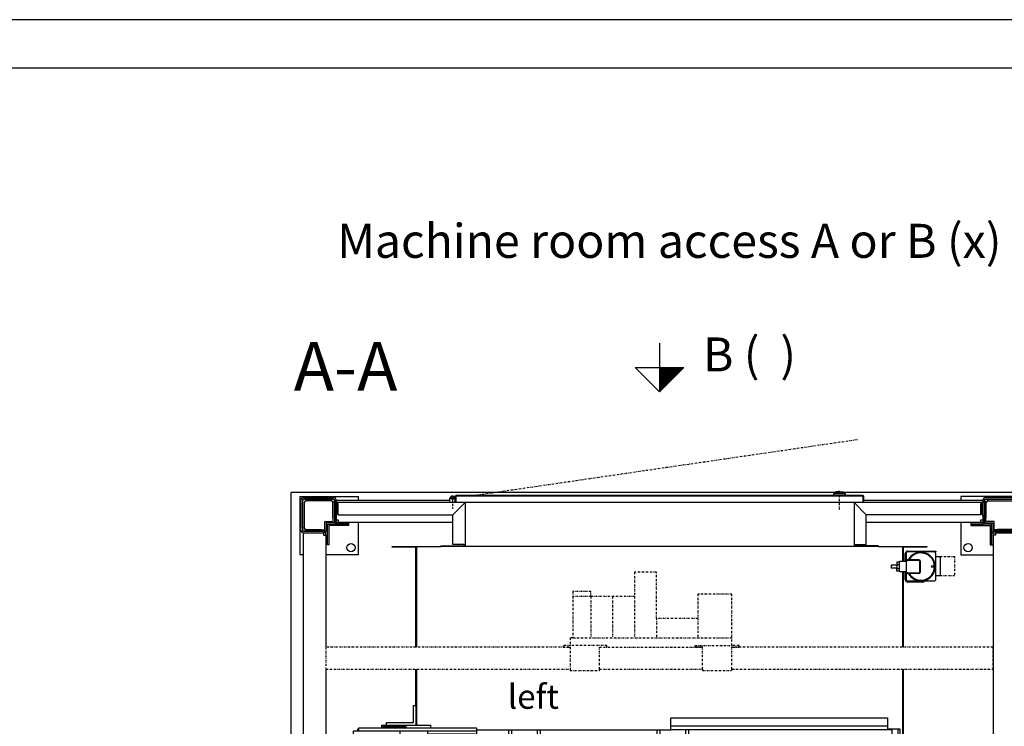
# Model space of a CAD drawing. Extents: x 0 to 11880, y 0 to 8400.
# Drawn here: x 5777 to 7802, y 6947 to 8400 of the extents above; entities that cross this region are included whole.
import ezdxf

# ---------------------------------------------------------------- set-up
doc = ezdxf.new("R2010")
doc.units = 0
doc.linetypes.add('STRICHPUNKT', pattern=[8.5, 4, -2, 0.5, -2])
doc.layers.get('0').update_dxf_attribs({"linetype": 'CONTINUOUS'})
for name, color, linetype in [('1', 7, 'CONTINUOUS'), ('50', 7, 'CONTINUOUS'), ('englisch', 7, 'CONTINUOUS'), ('international', 7, 'CONTINUOUS')]:
    doc.layers.add(name, color=color, linetype=linetype)
doc.styles.add('ARIAL', font='arial.ttf')

# ---------------------------------------------------------------- blocks, each defined once
blk = doc.blocks.new('DINA2_____________________00112', base_point=(100, 100))
at = {"layer": '1', "color": 4}
blk.add_line((11880, 8400), (0, 8400), dxfattribs=at)
at = {"layer": '1'}
blk.add_line((11780, 8300), (100, 8300), dxfattribs=at)
blk = doc.blocks.new('SCHALTTAFEL_______________00191', base_point=(6406.8, 7064.1))
at = {"layer": '1', "color": 1, "linetype": 'STRICHPUNKT'}
for p, q in [((7086.3, 7263.6), (7041.3, 7263.6)), ((7041.3, 7263.6), (7041.3, 7213.6)), ((7086.3, 7168.6), (7086.3, 7263.6)), ((6951.3, 7223.6), (6914.3, 7223.6)), ((6914.3, 7223.6), (6914.3, 7128.6)), ((6951.3, 7213.6), (6914.3, 7213.6)), ((6951.3, 7213.6), (6951.3, 7223.6)), ((7041.3, 7213.6), (6951.3, 7213.6)), ((6951.3, 7213.6), (6951.3, 7128.6)), ((6996.3, 7213.6), (6996.3, 7128.6)), ((7041.3, 7213.6), (7041.3, 7128.6)), ((7241.3, 7218.6), (7171.3, 7218.6)), ((7171.3, 7218.6), (7171.3, 7168.6)), ((7241.3, 7112.6), (7241.3, 7218.6)), ((7171.3, 7168.6), (7086.3, 7168.6)), ((7086.3, 7168.6), (7086.3, 7128.6)), ((7171.3, 7168.6), (7171.3, 7128.6)), ((6914.3, 7128.6), (6909.3, 7128.6)), ((6909.3, 7128.6), (6909.3, 7112.6)), ((6914.3, 7128.6), (7241.3, 7128.6)), ((6906.3, 7109.1), (6406.8, 7109.1)), ((6406.8, 7109.1), (6406.8, 7064.1)), ((6909.3, 7112.6), (6894.3, 7112.6)), ((6894.3, 7112.6), (6894.3, 7109.6)), ((6894.3, 7109.6), (6906.3, 7109.6)), ((6906.3, 7109.6), (6906.3, 7109.1)), ((6906.3, 7109.6), (6909.3, 7109.6)), ((6906.3, 7109.1), (6909.3, 7109.1)), ((6984.3, 7112.6), (6909.3, 7112.6)), ((6909.3, 7109.6), (6909.3, 7064.1)), ((6969.3, 7064.1), (6969.3, 7109.6)), ((6969.3, 7109.6), (6984.3, 7109.6)), ((6969.3, 7109.1), (7181.3, 7109.1)), ((6984.3, 7109.6), (6984.3, 7112.6)), ((7166.3, 7109.6), (7166.3, 7112.6)), ((7166.3, 7112.6), (7241.3, 7112.6)), ((7181.3, 7109.6), (7166.3, 7109.6)), ((7181.3, 7064.1), (7181.3, 7109.6)), ((7256.3, 7112.6), (7241.3, 7112.6)), ((7241.3, 7064.1), (7241.3, 7109.6)), ((7241.3, 7109.6), (7244.3, 7109.6)), ((7244.3, 7109.1), (7241.3, 7109.1)), ((7244.3, 7109.1), (7244.3, 7109.6)), ((7244.3, 7109.6), (7256.3, 7109.6)), ((7778.8, 7109.1), (7244.3, 7109.1)), ((7256.3, 7109.6), (7256.3, 7112.6)), ((7778.8, 7064.1), (7778.8, 7109.1)), ((6406.8, 7064.1), (6909.3, 7064.1)), ((6909.3, 7064.1), (6909.3, 7061.1)), ((6909.3, 7061.1), (6969.3, 7061.1)), ((6969.3, 7061.1), (6969.3, 7064.1)), ((6969.3, 7064.1), (7181.3, 7064.1)), ((7181.3, 7064.1), (7181.3, 7061.1)), ((7181.3, 7061.1), (7241.3, 7061.1)), ((7241.3, 7061.1), (7241.3, 7064.1)), ((7241.3, 7064.1), (7778.8, 7064.1))]:
    blk.add_line(p, q, dxfattribs=at)
blk = doc.blocks.new('SCHACHT___________________00194', base_point=(7850.3, 7427.6))
at = {"layer": '1'}
for p, q in [((6335.3, 5805.6), (6335.3, 7427.6)), ((7453.3, 7427.6), (6335.3, 7427.6)), ((7850.3, 7427.6), (7472.3, 7427.6)), ((7850.3, 7427.6), (7850.3, 5805.6)), ((6335.3, 5805.6), (6714.8, 5805.6)), ((6730.8, 5805.6), (7850.3, 5805.6))]:
    blk.add_line(p, q, dxfattribs=at)
blk = doc.blocks.new('FÜHRUNGSSCHUH_____________00213', base_point=(6472.1, 6896.6))
at = {"layer": '1', "color": 2}
for p, q in [((6472.1, 6937.1), (6472.1, 6941.6)), ((6472.1, 6941.6), (6474.2, 6941.6)), ((6490, 6916.6), (6488.7, 6916.6)), ((6499.6, 6916.6), (6490, 6916.6)), ((6490, 6916.6), (6490, 6898.1)), ((6499.6, 6898.1), (6499.6, 6916.6)), ((6499.6, 6916.6), (6500.9, 6916.6)), ((6500.9, 6916.6), (6501.4, 6917.1)), ((6500.9, 6898.1), (6500.9, 6916.6)), ((6490, 6898.1), (6488.7, 6898.1)), ((6500.9, 6898.1), (6499.6, 6898.1)), ((6502.2, 6896.8), (6500.9, 6898.1))]:
    blk.add_line(p, q, dxfattribs=at)
blk = doc.blocks.new('FÜHRUNGSSCHUH_____________00214', base_point=(6472.1, 6336.6))
at = {"layer": '1', "color": 2}
for p, q in [((6490, 6335.1), (6488.7, 6335.1)), ((6490, 6316.6), (6490, 6335.1)), ((6500.9, 6335.1), (6499.6, 6335.1)), ((6499.6, 6335.1), (6499.6, 6316.6)), ((6502.2, 6336.3), (6500.9, 6335.1)), ((6500.9, 6335.1), (6500.9, 6316.6)), ((6490, 6316.6), (6488.7, 6316.6)), ((6499.6, 6316.6), (6490, 6316.6)), ((6499.6, 6316.6), (6500.9, 6316.6)), ((6500.9, 6316.6), (6501.4, 6316.1)), ((6472.1, 6296.1), (6472.1, 6291.6)), ((6472.1, 6291.6), (6474.2, 6291.6))]:
    blk.add_line(p, q, dxfattribs=at)
blk = doc.blocks.new('RAHMEN____________________00209', base_point=(6521.5, 6899.1))
at = {"layer": '1', "color": 2}
for p, q in [((6586.5, 6954.1), (6586.5, 6989.1)), ((6586.5, 6989.1), (6591.5, 6989.1)), ((6591.5, 6989.1), (6591.5, 6949.1)), ((6521.5, 6943.1), (6521.5, 6949.1)), ((6521.5, 6949.1), (6531.5, 6949.1)), ((6524.5, 6946.1), (6568.5, 6946.1)), ((6524.5, 6943.1), (6524.5, 6946.1)), ((6531.5, 6949.1), (6531.5, 6954.1)), ((6531.5, 6954.1), (6586.5, 6954.1)), ((6531.5, 6949.1), (6591.5, 6949.1)), ((6568.5, 6946.1), (6568.5, 6943.1)), ((6571.5, 6943.1), (6571.5, 6949.1)), ((6591.5, 6949.1), (6621.5, 6949.1)), ((6621.5, 6949.1), (6621.5, 6943.1)), ((7116.3, 6939.1), (7116.3, 6964.1)), ((7116.3, 6964.1), (7561.3, 6964.1)), ((7561.3, 6947.1), (7116.3, 6947.1)), ((7561.3, 6964.1), (7561.3, 6941.6)), ((6716.2, 6939.1), (7116.3, 6939.1)), ((6782.8, 6889.1), (6782.8, 6939.1)), ((6789.2, 6846.6), (6789.2, 6939.1)), ((6841.3, 6939.1), (6841.3, 6846.6)), ((6847.8, 6889.1), (6847.8, 6939.1)), ((7087.8, 6889.1), (7087.8, 6939.1)), ((7094.2, 6837.6), (7094.2, 6939.1)), ((7571.5, 6939.1), (7116.3, 6939.1)), ((7146.3, 6939.1), (7146.3, 6819.4)), ((7152.8, 6881.1), (7152.8, 6939.1)), ((7561.3, 6941.6), (7587.3, 6941.6)), ((7561.3, 6941.6), (7561.3, 6939.1)), ((7571.5, 6889.1), (7571.5, 6939.1)), ((7583.3, 6886.6), (7583.3, 6941.6)), ((7587.3, 6941.6), (7587.3, 6886.6)), ((6782.8, 6889.1), (6716.2, 6889.1)), ((6782.8, 6874.1), (6782.8, 6889.1)), ((6847.8, 6889.1), (6847.8, 6874.1)), ((7087.8, 6889.1), (6847.8, 6889.1)), ((7087.8, 6874.1), (7087.8, 6889.1)), ((7152.8, 6889.1), (7571.5, 6889.1)), ((7561.3, 6886.6), (7561.3, 6889.1)), ((7587.3, 6886.6), (7561.3, 6886.6)), ((7561.3, 6886.6), (7561.3, 6881.1)), ((6772.8, 6846.6), (6772.8, 6874.1)), ((6772.8, 6874.1), (6782.8, 6874.1)), ((6782.8, 6874.1), (6782.8, 6846.6)), ((6847.8, 6874.1), (6857.8, 6874.1)), ((6847.8, 6874.1), (6847.8, 6846.6)), ((6857.8, 6874.1), (6857.8, 6846.6)), ((7077.8, 6837.6), (7077.8, 6874.1)), ((7077.8, 6874.1), (7087.8, 6874.1)), ((7087.8, 6874.1), (7087.8, 6837.6)), ((7561.3, 6881.1), (7152.8, 6881.1)), ((7152.8, 6881.1), (7152.8, 6874.1)), ((7152.8, 6874.1), (7162.8, 6874.1)), ((7152.8, 6874.1), (7152.8, 6819.4)), ((7162.8, 6874.1), (7162.8, 6816.5)), ((6772.8, 6634.7), (6772.8, 6656.6)), ((6782.8, 6656.6), (6782.8, 6652.6)), ((6838.7, 6634.7), (6838.8, 6656.6)), ((6848.8, 6656.6), (6848.8, 6634.7)), ((6857.8, 6656.6), (6857.8, 6634.8)), ((6882.8, 6654.3), (6857.8, 6654.3)), ((6882.8, 6576.6), (6882.8, 6656.6)), ((7152.8, 6661.6), (7152.8, 6621.6)), ((7162.8, 6661.6), (7162.8, 6621.6)), ((6848.8, 6625.7), (6848.8, 6607.5)), ((6882.8, 6634.8), (6850.3, 6634.8)), ((6850.3, 6634.8), (6850.3, 6634.7)), ((6850.3, 6625.7), (6850.3, 6625.6)), ((6850.3, 6625.6), (6882.8, 6625.6)), ((6857.8, 6625.6), (6857.8, 6607.6)), ((7146.3, 6641.6), (7146.3, 6621.6)), ((6882.8, 6607.6), (6850.3, 6607.6)), ((6850.3, 6607.6), (6850.3, 6607.5)), ((7146.3, 6611.6), (7146.3, 6571.6)), ((7152.8, 6611.6), (7152.8, 6571.6)), ((7162.8, 6611.6), (7162.8, 6571.6)), ((6772.8, 6576.6), (6772.8, 6598.5)), ((6838.7, 6576.6), (6838.7, 6598.5)), ((6848.8, 6598.5), (6848.8, 6576.6)), ((6850.3, 6598.5), (6850.3, 6598.4)), ((6850.3, 6598.4), (6882.8, 6598.4)), ((6857.8, 6598.4), (6857.8, 6576.6)), ((6882.8, 6578.9), (6857.8, 6578.9)), ((7146.3, 6413.8), (7146.3, 6294.1)), ((7152.8, 6413.8), (7152.8, 6359.1)), ((7162.8, 6416.7), (7162.8, 6359.1)), ((6772.8, 6359.1), (6772.8, 6381.6)), ((6782.8, 6386.6), (6782.8, 6359.1)), ((6789.2, 6294.1), (6789.2, 6386.6)), ((6841.3, 6386.6), (6841.3, 6294.1)), ((6847.8, 6359.1), (6847.8, 6386.6)), ((6857.8, 6359.1), (6857.8, 6386.6)), ((7077.8, 6395.6), (7077.8, 6359.1)), ((7087.8, 6359.1), (7087.8, 6395.6)), ((7094.2, 6294.1), (7094.2, 6395.6)), ((6782.8, 6359.1), (6772.8, 6359.1)), ((6782.8, 6344.1), (6782.8, 6359.1)), ((6847.8, 6344.1), (6847.8, 6359.1)), ((6847.8, 6359.1), (6857.8, 6359.1)), ((7077.8, 6359.1), (7087.8, 6359.1)), ((7087.8, 6359.1), (7087.8, 6344.1)), ((7162.8, 6359.1), (7152.8, 6359.1)), ((7152.8, 6359.1), (7152.8, 6344.1)), ((6716.2, 6344.1), (6782.8, 6344.1)), ((6782.8, 6344.1), (6782.8, 6294.1)), ((7087.8, 6344.1), (6847.8, 6344.1)), ((6847.8, 6344.1), (6847.8, 6294.1)), ((7087.8, 6344.1), (7087.8, 6294.1)), ((7152.8, 6344.1), (7571.5, 6344.1)), ((7152.8, 6344.1), (7152.8, 6294.1)), ((7571.5, 6344.1), (7571.5, 6336.6)), ((7571.5, 6336.6), (7587.3, 6336.6)), ((7571.5, 6294.1), (7571.5, 6336.6)), ((7583.3, 6281.6), (7583.3, 6336.6)), ((7587.3, 6336.6), (7587.3, 6281.6)), ((6521.5, 6284.1), (6521.5, 6290.1)), ((6531.5, 6284.1), (6521.5, 6284.1)), ((6524.5, 6287.1), (6524.5, 6290.1)), ((6568.5, 6287.1), (6524.5, 6287.1)), ((6531.5, 6279.1), (6531.5, 6284.1)), ((6531.5, 6284.1), (6591.5, 6284.1)), ((6586.5, 6279.1), (6531.5, 6279.1)), ((6568.5, 6290.1), (6568.5, 6287.1)), ((6571.5, 6290.1), (6571.5, 6284.1)), ((6586.5, 6249.1), (6586.5, 6279.1)), ((6621.5, 6284.1), (6591.5, 6284.1)), ((6591.5, 6284.1), (6591.5, 6249.1)), ((6621.5, 6290.1), (6621.5, 6284.1)), ((7116.3, 6294.1), (6716.2, 6294.1)), ((7116.3, 6259.1), (7116.3, 6294.1)), ((7116.3, 6294.1), (7571.5, 6294.1)), ((7561.3, 6281.6), (7561.3, 6294.1)), ((7587.3, 6281.6), (7561.3, 6281.6)), ((7561.3, 6281.6), (7561.3, 6259.1)), ((7561.3, 6276.1), (7116.3, 6276.1)), ((7561.3, 6259.1), (7116.3, 6259.1)), ((6586.5, 6244.1), (6586.5, 6246.1)), ((6591.5, 6244.1), (6586.5, 6244.1)), ((6591.5, 6246.1), (6591.5, 6244.1))]:
    blk.add_line(p, q, dxfattribs=at)
at = {"layer": '1', "color": 1, "linetype": 'STRICHPUNKT'}
for p, q in [((6843.2, 6616.6), (6993, 6616.6)), ((6967.8, 6618.6), (6967.8, 6614.6))]:
    blk.add_line(p, q, dxfattribs=at)
for name, p in [('FÜHRUNGSSCHUH_____________00213', (6472.1, 6896.6)), ('FÜHRUNGSSCHUH_____________00214', (6472.1, 6336.6))]:
    blk.add_blockref(name, p)
blk = doc.blocks.new('ANSCHLUSS_________________00215', base_point=(6582.8, 5943.8))
at = {"layer": '1', "color": 2}
for p, q in [((6556.8, 5946.3), (6556.8, 5969.8)), ((6557.3, 5969.3), (6557.3, 5946.8)), ((6557.5, 5946.6), (6557.5, 5969.6)), ((6559.3, 5972.3), (6581.1, 5972.3)), ((6559.5, 5971.6), (6582.5, 5971.6)), ((6582.3, 5971.8), (6559.8, 5971.8)), ((6581.1, 5972.3), (6582.8, 5972.3)), ((6584.5, 5969.6), (6584.5, 5946.6)), ((6585.3, 5968.6), (6584.5, 5968.6)), ((6584.8, 5969.3), (6584.8, 5968.6)), ((6585.3, 5969.8), (6585.3, 5968.6)), ((6585.3, 5968.6), (6599.5, 5968.6)), ((6599.5, 5967.3), (6599.5, 5968.6)), ((6599.5, 5967.3), (6599.5, 5948.8)), ((6599.5, 5967.3), (6604.5, 5967.3)), ((6599.5, 5962.7), (6604.5, 5962.7)), ((6604.5, 5953.5), (6599.5, 5953.5)), ((6604.5, 5967.3), (6604.5, 5961.3)), ((6604.5, 5961.3), (6616.5, 5961.3)), ((6604.5, 5954.8), (6604.5, 5961.3)), ((6604.5, 5948.8), (6604.5, 5954.8)), ((6604.5, 5954.8), (6616.5, 5954.8)), ((6616.5, 5954.8), (6616.5, 5961.3)), ((6581.1, 5943.8), (6559.3, 5943.8)), ((6582.5, 5944.6), (6559.5, 5944.6)), ((6559.8, 5944.3), (6582.3, 5944.3)), ((6582.8, 5943.8), (6581.1, 5943.8)), ((6585.3, 5947.6), (6584.5, 5947.6)), ((6584.8, 5946.8), (6584.8, 5947.6)), ((6585.3, 5947.6), (6585.3, 5946.3)), ((6585.3, 5947.6), (6599.5, 5947.6)), ((6599.5, 5948.8), (6604.5, 5948.8)), ((6599.5, 5948.8), (6599.5, 5947.6))]:
    blk.add_line(p, q, dxfattribs=at)
blk.add_circle((6531.3, 5958.1), 2, dxfattribs=at)
for centre, radius, start, end in [((6555.3, 5958.1), 29.5, 28.8848, -28.8848), ((6555.3, 5958.1), 28, 30.5925, -30.5925), ((6559.3, 5969.8), 2.5, 90, 180), ((6559.8, 5969.3), 2.5, 90, 180), ((6559.5, 5969.6), 2, 90, 180), ((6582.3, 5969.3), 2.5, 0, 90), ((6582.5, 5969.6), 2, 0, 90), ((6582.8, 5969.8), 2.5, 0, 90), ((6559.3, 5946.3), 2.5, 180, -90), ((6559.8, 5946.8), 2.5, 180, -90), ((6559.5, 5946.6), 2, 180, -90), ((6582.3, 5946.8), 2.5, -90, 0), ((6582.5, 5946.6), 2, -90, 0), ((6582.8, 5946.3), 2.5, -90, 0)]:
    blk.add_arc(centre, radius, start, end, dxfattribs=at)
blk = doc.blocks.new('VM________________________00210', base_point=(6582, 5926.1))
at = {"layer": '1', "color": 1, "linetype": 'STRICHPUNKT'}
for p, q in [((6485.9, 5937.1), (6485.9, 5977.1)), ((6485.9, 5977.1), (6515.9, 5977.1)), ((6515.9, 5937.1), (6485.9, 5937.1))]:
    blk.add_line(p, q, dxfattribs=at)
at = {"layer": '1', "color": 2}
for p, q in [((6515.9, 5937.1), (6515.9, 5977.1)), ((6515.9, 5977.1), (6525.3, 5977.1)), ((6525.3, 5986.1), (6527.3, 5988.1)), ((6525.3, 5977.1), (6525.3, 5986.1)), ((6525.3, 5937.1), (6525.3, 5977.1)), ((6527.3, 5988.1), (6549.3, 5988.1)), ((6549.3, 5988.1), (6549.3, 5990.1)), ((6549.3, 5990.1), (6582, 5990.1)), ((6549.3, 5988.1), (6583.3, 5988.1)), ((6583.3, 5988.1), (6585.3, 5986.1)), ((6585.3, 5969.8), (6585.3, 5986.1)), ((6587.3, 5984.8), (6587.3, 5968.6)), ((6525.3, 5937.1), (6515.9, 5937.1)), ((6525.3, 5930.1), (6525.3, 5937.1)), ((6585.3, 5930.1), (6585.3, 5946.3)), ((6587.3, 5947.6), (6587.3, 5931.3)), ((6524.3, 5926.1), (6524.3, 5928.1)), ((6524.3, 5928.1), (6527.3, 5928.1)), ((6524.3, 5926.1), (6526.3, 5928.1)), ((6582, 5926.1), (6524.3, 5926.1)), ((6527.3, 5928.1), (6525.3, 5930.1)), ((6527.3, 5928.1), (6583.3, 5928.1)), ((6585.3, 5930.1), (6583.3, 5928.1))]:
    blk.add_line(p, q, dxfattribs=at)
for centre, radius, start, end in [((6582, 5984.8), 5.25, 0, 90), ((6583.3, 5986.1), 2, 0, 90), ((6582, 5931.3), 5.25, -90, 0), ((6583.3, 5930.1), 2, -90, 0)]:
    blk.add_arc(centre, radius, start, end, dxfattribs=at)
blk.add_blockref('ANSCHLUSS_________________00215', (6582.8, 5943.8))
blk = doc.blocks.new('ANSCHLUSS_________________00216', base_point=(7602.8, 7289.3))
at = {"layer": '1', "color": 2}
for p, q in [((7581, 7278.3), (7569, 7278.3)), ((7569, 7278.3), (7569, 7271.8)), ((7581, 7271.8), (7569, 7271.8)), ((7581, 7284.3), (7581, 7278.3)), ((7586, 7284.3), (7581, 7284.3)), ((7581, 7279.7), (7586, 7279.7)), ((7581, 7278.3), (7581, 7271.8)), ((7581, 7265.8), (7581, 7271.8)), ((7586, 7270.5), (7581, 7270.5)), ((7600.3, 7285.6), (7586, 7285.6)), ((7586, 7284.3), (7586, 7285.6)), ((7586, 7265.8), (7586, 7284.3)), ((7600.3, 7285.6), (7600.3, 7286.8)), ((7600.3, 7285.6), (7601, 7285.6)), ((7600.8, 7286.3), (7600.8, 7285.6)), ((7601, 7263.6), (7601, 7286.6)), ((7602.8, 7289.3), (7604.5, 7289.3)), ((7603, 7288.6), (7626, 7288.6)), ((7625.8, 7288.8), (7603.3, 7288.8)), ((7604.5, 7289.3), (7626.3, 7289.3)), ((7628, 7286.6), (7628, 7263.6)), ((7628.3, 7263.8), (7628.3, 7286.3)), ((7628.8, 7286.8), (7628.8, 7263.3)), ((7586, 7265.8), (7581, 7265.8)), ((7586, 7265.8), (7586, 7264.6)), ((7600.3, 7264.6), (7586, 7264.6)), ((7600.3, 7263.3), (7600.3, 7264.6)), ((7600.3, 7264.6), (7601, 7264.6)), ((7600.8, 7263.8), (7600.8, 7264.6)), ((7604.5, 7260.8), (7602.8, 7260.8)), ((7626, 7261.6), (7603, 7261.6)), ((7603.3, 7261.3), (7625.8, 7261.3)), ((7626.3, 7260.8), (7604.5, 7260.8))]:
    blk.add_line(p, q, dxfattribs=at)
blk.add_circle((7654.3, 7275.1), 2, dxfattribs=at)
for centre, radius, start, end in [((7630.3, 7275.1), 29.5, -151.1152, 151.1152), ((7630.3, 7275.1), 28, -149.4075, 149.4075), ((7602.8, 7286.8), 2.5, 90, 180), ((7603.3, 7286.3), 2.5, 90, 180), ((7603, 7286.6), 2, 90, 180), ((7625.8, 7286.3), 2.5, 0, 90), ((7626, 7286.6), 2, 0, 90), ((7626.3, 7286.8), 2.5, 0, 90), ((7602.8, 7263.3), 2.5, 180, -90), ((7603.3, 7263.8), 2.5, 180, -90), ((7603, 7263.6), 2, 180, -90), ((7625.8, 7263.8), 2.5, -90, 0), ((7626, 7263.6), 2, -90, 0), ((7626.3, 7263.3), 2.5, -90, 0)]:
    blk.add_arc(centre, radius, start, end, dxfattribs=at)
blk = doc.blocks.new('VM________________________00211', base_point=(7603.5, 7307.1))
at = {"layer": '1', "color": 2}
for p, q in [((7598.3, 7285.6), (7598.3, 7301.8)), ((7600.3, 7303.1), (7602.3, 7305.1)), ((7600.3, 7303.1), (7600.3, 7286.8)), ((7658.3, 7305.1), (7602.3, 7305.1)), ((7603.5, 7307.1), (7661.3, 7307.1)), ((7661.3, 7305.1), (7658.3, 7305.1)), ((7658.3, 7305.1), (7660.3, 7303.1)), ((7661.3, 7307.1), (7659.3, 7305.1)), ((7660.3, 7303.1), (7660.3, 7296.1)), ((7660.3, 7296.1), (7669.7, 7296.1)), ((7660.3, 7296.1), (7660.3, 7256.1)), ((7661.3, 7307.1), (7661.3, 7305.1)), ((7669.7, 7296.1), (7669.7, 7256.1)), ((7598.3, 7248.3), (7598.3, 7264.6)), ((7600.3, 7263.3), (7600.3, 7247.1)), ((7669.7, 7256.1), (7660.3, 7256.1)), ((7660.3, 7256.1), (7660.3, 7247.1)), ((7602.3, 7245.1), (7600.3, 7247.1)), ((7636.3, 7245.1), (7602.3, 7245.1)), ((7636.3, 7243.1), (7603.5, 7243.1)), ((7658.3, 7245.1), (7636.3, 7245.1)), ((7636.3, 7245.1), (7636.3, 7243.1)), ((7660.3, 7247.1), (7658.3, 7245.1))]:
    blk.add_line(p, q, dxfattribs=at)
at = {"layer": '1', "color": 1, "linetype": 'STRICHPUNKT'}
for p, q in [((7669.7, 7296.1), (7699.7, 7296.1)), ((7699.7, 7296.1), (7699.7, 7256.1)), ((7699.7, 7256.1), (7669.7, 7256.1))]:
    blk.add_line(p, q, dxfattribs=at)
at = {"layer": '1', "color": 2}
for centre, radius, start, end in [((7603.5, 7301.8), 5.25, 90, 180), ((7602.3, 7303.1), 2, 90, 180), ((7603.5, 7248.3), 5.25, 180, -90), ((7602.3, 7247.1), 2, 180, -90)]:
    blk.add_arc(centre, radius, start, end, dxfattribs=at)
blk.add_blockref('ANSCHLUSS_________________00216', (7602.8, 7289.3))
blk = doc.blocks.new('FANGVORRICHTUNG___________00212', base_point=(6488.7, 6890.1))
at = {"layer": '1', "color": 2}
for p, q in [((6463.7, 6890.1), (6463.7, 6937.1)), ((6463.7, 6937.1), (6474.2, 6937.1)), ((6474.2, 6937.1), (6474.2, 6943.1)), ((6474.2, 6943.1), (6716.2, 6943.1)), ((6474.2, 6937.1), (6716.2, 6937.1)), ((6558.7, 6937.1), (6558.7, 6890.1)), ((6616.2, 6889.1), (6616.2, 6937.1)), ((6616.2, 6931.1), (6716.2, 6931.1)), ((6651.2, 6889.1), (6651.2, 6931.1)), ((6681.2, 6889.1), (6681.2, 6931.1)), ((6716.2, 6943.1), (6716.2, 6794.9)), ((6488.7, 6890.1), (6488.7, 6917.1)), ((6488.7, 6917.1), (6502.2, 6917.1)), ((6502.2, 6917.1), (6502.2, 6890.6)), ((6502.2, 6917.1), (6506.7, 6917.1)), ((6525.7, 6910.1), (6502.2, 6910.1)), ((6506.7, 6917.1), (6506.7, 6910.1)), ((6525.7, 6890.1), (6525.7, 6910.1)), ((6488.7, 6890.1), (6463.7, 6890.1)), ((6502.2, 6890.6), (6506.2, 6890.6)), ((6513.6, 6903.6), (6506.2, 6890.6)), ((6516.1, 6902.1), (6508.7, 6889.1)), ((6508.7, 6889.1), (6692.7, 6889.1)), ((6616.2, 6886.1), (6508.7, 6886.1)), ((6517.7, 6902.1), (6510.3, 6889.1)), ((6511.1, 6890.6), (6525.7, 6890.6)), ((6513.6, 6903.6), (6515.1, 6903.6)), ((6516.1, 6902.1), (6513.6, 6903.6)), ((6515.1, 6903.6), (6517.7, 6902.1)), ((6517.7, 6902.1), (6516.1, 6902.1)), ((6558.7, 6890.1), (6525.7, 6890.1)), ((6616.2, 6791.6), (6616.2, 6886.1)), ((6692.7, 6886.1), (6616.2, 6886.1)), ((6651.2, 6871.1), (6651.2, 6886.1)), ((6681.2, 6886.1), (6681.2, 6871.1)), ((6692.7, 6889.1), (6692.7, 6886.1)), ((6681.2, 6871.1), (6651.2, 6871.1)), ((6658.2, 6871.1), (6658.2, 6711.6)), ((6674.2, 6871.1), (6674.2, 6711.6)), ((6646.2, 6791.6), (6616.2, 6791.6)), ((6646.2, 6711.6), (6646.2, 6791.6)), ((6646.2, 6571.6), (6646.2, 6661.6)), ((6658.2, 6661.6), (6658.2, 6618.1)), ((6674.2, 6661.6), (6674.2, 6618.1)), ((6716.2, 6661.6), (6716.2, 6571.6)), ((6646.2, 6618.1), (6686.2, 6618.1)), ((6646.2, 6615.1), (6686.2, 6615.1)), ((6658.2, 6615.1), (6658.2, 6571.6)), ((6674.2, 6615.1), (6674.2, 6571.6)), ((6686.2, 6618.1), (6686.2, 6593.1)), ((6658.2, 6593.1), (6646.2, 6593.1)), ((6686.2, 6593.1), (6674.2, 6593.1)), ((6646.2, 6441.6), (6646.2, 6521.6)), ((6658.2, 6521.6), (6658.2, 6386.8)), ((6674.2, 6521.6), (6674.2, 6386.8)), ((6616.2, 6347.1), (6616.2, 6441.6)), ((6616.2, 6441.6), (6646.2, 6441.6)), ((6716.2, 6438.3), (6716.2, 6290.1)), ((6646.2, 6386.8), (6686.2, 6386.8)), ((6646.2, 6383.8), (6646.2, 6386.8)), ((6686.2, 6383.8), (6646.2, 6383.8)), ((6652.2, 6371.8), (6652.2, 6383.8)), ((6680.2, 6383.8), (6680.2, 6371.8)), ((6686.2, 6386.8), (6686.2, 6383.8)), ((6681.2, 6362.1), (6651.2, 6362.1)), ((6651.2, 6362.1), (6651.2, 6347.1)), ((6680.2, 6371.8), (6652.2, 6371.8)), ((6658.2, 6371.8), (6658.2, 6362.1)), ((6674.2, 6371.8), (6674.2, 6362.1)), ((6681.2, 6347.1), (6681.2, 6362.1)), ((6463.7, 6296.1), (6463.7, 6343.1)), ((6463.7, 6343.1), (6488.7, 6343.1)), ((6488.7, 6343.1), (6488.7, 6316.1)), ((6502.2, 6316.1), (6502.2, 6342.6)), ((6502.2, 6342.6), (6506.1, 6342.6)), ((6513.5, 6329.6), (6506.1, 6342.6)), ((6508.7, 6347.1), (6616.2, 6347.1)), ((6692.7, 6344.1), (6508.7, 6344.1)), ((6508.7, 6344.1), (6516.1, 6331.1)), ((6517.7, 6331.1), (6510.2, 6344.1)), ((6525.7, 6342.6), (6511.1, 6342.6)), ((6558.7, 6343.1), (6525.7, 6343.1)), ((6525.7, 6343.1), (6525.7, 6323.1)), ((6558.7, 6296.1), (6558.7, 6343.1)), ((6616.2, 6347.1), (6692.7, 6347.1)), ((6616.2, 6344.1), (6616.2, 6296.1)), ((6651.2, 6344.1), (6651.2, 6302.1)), ((6681.2, 6344.1), (6681.2, 6302.1)), ((6692.7, 6347.1), (6692.7, 6344.1)), ((6525.7, 6323.1), (6502.2, 6323.1)), ((6506.7, 6316.1), (6506.7, 6323.1)), ((6513.5, 6329.6), (6516.1, 6331.1)), ((6515.1, 6329.6), (6513.5, 6329.6)), ((6517.7, 6331.1), (6515.1, 6329.6)), ((6516.1, 6331.1), (6517.7, 6331.1)), ((6488.7, 6316.1), (6502.2, 6316.1)), ((6502.2, 6316.1), (6506.7, 6316.1)), ((6616.2, 6302.1), (6716.2, 6302.1)), ((6474.2, 6296.1), (6463.7, 6296.1)), ((6474.2, 6290.1), (6474.2, 6296.1)), ((6474.2, 6296.1), (6716.2, 6296.1)), ((6651.2, 6290.1), (6474.2, 6290.1)), ((6651.2, 6249.1), (6651.2, 6290.1)), ((6651.2, 6290.1), (6681.2, 6290.1)), ((6716.2, 6290.1), (6681.2, 6290.1)), ((6681.2, 6290.1), (6681.2, 6249.1)), ((6494.2, 6246.6), (6494.2, 6249.1)), ((6494.2, 6249.1), (6503.8, 6249.1)), ((6505.5, 6249.1), (6514.7, 6249.1)), ((6513.6, 6246.1), (6506.5, 6246.1)), ((6537.3, 6249.1), (6651.2, 6249.1)), ((6651.2, 6246.1), (6538.8, 6246.1)), ((6651.2, 6249.1), (6681.2, 6249.1)), ((6651.2, 6241.1), (6651.2, 6246.1)), ((6651.2, 6246.1), (6681.2, 6246.1)), ((6681.2, 6241.1), (6651.2, 6241.1)), ((6681.2, 6249.1), (6690.2, 6249.1)), ((6690.2, 6246.1), (6681.2, 6246.1)), ((6681.2, 6246.1), (6681.2, 6241.1)), ((6690.2, 6249.1), (6690.2, 6246.1))]:
    blk.add_line(p, q, dxfattribs=at)
for centre, radius, start, end in [((6508.8, 6889.1), 3.03, 153.5011, -179.9853), ((6508.8, 6889.1), 3.03, -179.9853, -153.4717), ((6508.8, 6889.1), 2.99, 150.3162, 153.5013), ((6508.8, 6889.1), 2.99, -153.4718, -135.1934), ((6508.8, 6889.1), 2.97, -135.1934, -116.8918), ((6508.7, 6889), 2.93, -116.8919, -90.0043), ((6508.8, 6344.1), 3.03, 153.5011, -179.9853), ((6508.8, 6344.1), 3.03, -179.9853, -153.4717), ((6508.7, 6344.1), 2.99, 135.2229, 153.5013), ((6508.7, 6344.1), 2.99, -153.4718, -150.0916), ((6508.7, 6344.1), 2.97, 116.9212, 135.2229), ((6508.7, 6344.2), 2.93, 90.0147, 116.9213)]:
    blk.add_arc(centre, radius, start, end, dxfattribs=at)
blk = doc.blocks.new('FAHRKORB__________________00197', base_point=(6591.5, 7315.3))
at = {"layer": '1', "color": 2}
for p, q in [((6542.8, 7315.3), (6542.8, 7316.6)), ((6542.8, 7316.6), (6642.8, 7316.6)), ((6591.5, 7315.3), (6542.8, 7315.3)), ((6591.5, 7109.1), (6591.5, 7315.3)), ((6592.8, 7316.6), (6592.8, 7109.1)), ((7542.8, 7316.6), (7642.8, 7316.6)), ((7592.8, 7316.6), (7592.8, 7285.6)), ((7642.8, 7315.3), (7594, 7315.3)), ((7594, 7315.3), (7594, 7285.6)), ((7642.8, 7316.6), (7642.8, 7315.3)), ((7592.8, 7264.6), (7592.8, 7109.1)), ((7594, 7264.6), (7594, 7109.1)), ((6591.5, 6989.1), (6591.5, 7064.1)), ((6592.8, 7064.1), (6592.8, 6949.1)), ((7592.8, 7064.1), (7592.8, 6711.6)), ((7594, 7064.1), (7594, 6711.6)), ((6591.5, 6711.6), (6591.5, 6886.1)), ((6592.8, 6886.1), (6592.8, 6711.6)), ((6591.5, 6634.6), (6591.5, 6661.6)), ((6592.8, 6661.6), (6592.8, 6634.6)), ((7592.8, 6661.6), (7592.8, 6571.6)), ((7594, 6661.6), (7594, 6571.6)), ((6591.5, 6607.6), (6591.5, 6625.6)), ((6592.8, 6625.6), (6592.8, 6607.6)), ((6591.5, 6571.6), (6591.5, 6598.6)), ((6592.8, 6598.6), (6592.8, 6571.6)), ((6591.5, 6347.1), (6591.5, 6521.6)), ((6592.8, 6521.6), (6592.8, 6347.1)), ((7592.8, 6521.6), (7592.8, 6169.1)), ((7594, 6521.6), (7594, 6169.1)), ((6592.8, 6284.1), (6592.8, 6249.1)), ((6591.5, 6230.6), (6591.5, 6244.1)), ((6592.8, 6246.1), (6592.8, 6230.6)), ((7592.8, 6124.1), (7592.8, 6080.2)), ((7594, 6124.1), (7594, 6080.2)), ((6591.5, 5968.6), (6591.5, 6068.6)), ((6592.8, 6068.6), (6592.8, 5968.6)), ((7592.8, 6010.2), (7592.8, 5916.6)), ((7594, 6010.2), (7594, 5917.8)), ((6591.5, 5917.8), (6591.5, 5947.6)), ((6592.8, 5947.6), (6592.8, 5916.6)), ((6542.8, 5916.6), (6542.8, 5917.8)), ((6542.8, 5917.8), (6591.5, 5917.8)), ((7642.8, 5916.6), (6542.8, 5916.6)), ((7594, 5917.8), (7642.8, 5917.8)), ((7642.8, 5917.8), (7642.8, 5916.6))]:
    blk.add_line(p, q, dxfattribs=at)
at = {"layer": '1', "color": 1, "linetype": 'STRICHPUNKT'}
for p, q in [((6406.8, 6616.6), (6443.5, 6616.6)), ((6557.7, 6616.6), (6571.1, 6616.6)), ((6586.1, 6616.6), (6646.2, 6616.6)), ((6716.2, 6616.6), (6763.2, 6616.6))]:
    blk.add_line(p, q, dxfattribs=at)
for name, p in [('VM________________________00211', (7603.5, 7307.1)), ('RAHMEN____________________00209', (6521.5, 6899.1)), ('FANGVORRICHTUNG___________00212', (6488.7, 6890.1)), ('VM________________________00210', (6582, 5926.1))]:
    blk.add_blockref(name, p)
blk = doc.blocks.new('TWR-TUER__________________00199', base_point=(7757.8, 7381.6))
at = {"layer": '1', "color": 1, "linetype": 'STRICHPUNKT'}
for p, q in [((6660.3, 7415.1), (6672.5, 7415.1)), ((6666.8, 7421.1), (6666.8, 7393.9)), ((7462.8, 7392.7), (7462.8, 7431.2))]:
    blk.add_line(p, q, dxfattribs=at)
at = {"layer": '1', "color": 2}
for p, q in [((6661.8, 7415.1), (6666.3, 7419.6)), ((6661.8, 7406.6), (6661.8, 7415.1)), ((6666.3, 7419.6), (6667.3, 7419.6)), ((6666.8, 7420.1), (6673, 7420.1)), ((6671.8, 7415.1), (6667.3, 7419.6)), ((6668.8, 7418.1), (6672.8, 7418.1)), ((6669.8, 7417.1), (6669.8, 7418.1)), ((6671.8, 7415.1), (6671.8, 7406.6)), ((6672.8, 7406.6), (6672.8, 7419.1)), ((6674.3, 7406.6), (6674.3, 7419.1)), ((7450.3, 7421.6), (6675.3, 7421.6)), ((7510.3, 7420.1), (6675.3, 7420.1)), ((7450.3, 7424.6), (7453.3, 7427.6)), ((7450.3, 7424.6), (7475.3, 7424.6)), ((7450.3, 7424.6), (7450.3, 7421.6)), ((7450.3, 7421.6), (7475.3, 7421.6)), ((7454.8, 7427.6), (7453.3, 7427.6)), ((7454.8, 7428.1), (7455.3, 7428.6)), ((7462.8, 7428.1), (7454.8, 7428.1)), ((7454.8, 7428.1), (7454.8, 7427.6)), ((7454.8, 7427.6), (7470.8, 7427.6)), ((7462.8, 7428.6), (7455.3, 7428.6)), ((7462.8, 7428.6), (7470.3, 7428.6)), ((7462.8, 7428.1), (7470.8, 7428.1)), ((7470.3, 7428.6), (7470.8, 7428.1)), ((7470.8, 7428.1), (7470.8, 7427.6)), ((7472.3, 7427.6), (7470.8, 7427.6)), ((7472.3, 7427.6), (7475.3, 7424.6)), ((7475.3, 7421.6), (7475.3, 7424.6)), ((7510.3, 7421.6), (7475.3, 7421.6)), ((7511.3, 7406.6), (7511.3, 7419.1)), ((7512.8, 7406.6), (7512.8, 7419.1)), ((6661.8, 7406.6), (6427.8, 7406.6)), ((6427.8, 7381.6), (6427.8, 7406.6)), ((6429.3, 7381.6), (6429.3, 7405.1)), ((6431.8, 7405.1), (6429.3, 7405.1)), ((6431.8, 7381.6), (6431.8, 7405.1)), ((7512.8, 7406.6), (6661.8, 7406.6)), ((6692.8, 7406.6), (6667.8, 7381.6)), ((6692.8, 7406.6), (6692.8, 7316.6)), ((7492.8, 7406.6), (7492.8, 7316.6)), ((7492.8, 7406.6), (7517.8, 7381.6)), ((7757.8, 7406.6), (7512.8, 7406.6)), ((7753.8, 7381.6), (7753.8, 7405.1)), ((7753.8, 7405.1), (7756.3, 7405.1)), ((7756.3, 7381.6), (7756.3, 7405.1)), ((7757.8, 7381.6), (7757.8, 7406.6)), ((6427.8, 7381.6), (6429.3, 7381.6)), ((6429.3, 7381.6), (6427.8, 7381.6)), ((6431.8, 7381.6), (6667.8, 7381.6)), ((6667.8, 7320.6), (6667.8, 7381.6)), ((7753.8, 7381.6), (7517.8, 7381.6)), ((7517.8, 7320.6), (7517.8, 7381.6)), ((7757.8, 7381.6), (7756.3, 7381.6)), ((7756.3, 7381.6), (7757.8, 7381.6)), ((6642.8, 7316.6), (6642.8, 7318.1)), ((6642.8, 7318.1), (6691.3, 7318.1)), ((7542.8, 7316.6), (6642.8, 7316.6)), ((6691.3, 7320.6), (6667.8, 7320.6)), ((6691.3, 7318.1), (6691.3, 7320.6)), ((6691.3, 7318.1), (6691.3, 7320.6)), ((7494.3, 7318.1), (7494.3, 7320.6)), ((7494.3, 7320.6), (7517.8, 7320.6)), ((7542.8, 7318.1), (7494.3, 7318.1)), ((7542.8, 7316.6), (7542.8, 7318.1))]:
    blk.add_line(p, q, dxfattribs=at)
blk.add_circle((6666.8, 7415.1), 2, dxfattribs=at)
for centre, radius, start, end in [((6666.8, 7415.1), 5, 90, 180), ((6675.3, 7419.1), 2.5, 156.6134, 180), ((6675.3, 7419.1), 2.5, 90, 156.6092), ((6675.3, 7419.1), 1, 90, -180), ((7510.3, 7419.1), 2.5, 0, 90), ((7510.3, 7419.1), 1, 0, 90)]:
    blk.add_arc(centre, radius, start, end, dxfattribs=at)
blk = doc.blocks.new('PFEIL_____________________00200', base_point=(7092.8, 7734.5))
at = {"layer": '50'}
for p, q in [((7092.8, 7734.5), (7092.8, 7634.5)), ((7042.8, 7684.5), (7142.8, 7684.5)), ((7092.8, 7634.5), (7042.8, 7684.5)), ((7142.8, 7684.5), (7092.8, 7634.5))]:
    blk.add_line(p, q, dxfattribs=at)
at = {"layer": '50', "color": 1}
for p, q in [((7092.8, 7684.5), (7092.8, 7634.5)), ((7094.8, 7684.5), (7094.8, 7636.5)), ((7096.8, 7684.5), (7096.8, 7638.5)), ((7098.8, 7684.5), (7098.8, 7640.5)), ((7100.8, 7684.5), (7100.8, 7642.5)), ((7102.8, 7684.5), (7102.8, 7644.5)), ((7104.8, 7684.5), (7104.8, 7646.5)), ((7106.8, 7684.5), (7106.8, 7648.5)), ((7108.8, 7684.5), (7108.8, 7650.5)), ((7110.8, 7684.5), (7110.8, 7652.5)), ((7112.8, 7684.5), (7112.8, 7654.5)), ((7114.8, 7684.5), (7114.8, 7656.5)), ((7116.8, 7684.5), (7116.8, 7658.5)), ((7118.8, 7684.5), (7118.8, 7660.5)), ((7120.8, 7684.5), (7120.8, 7662.5)), ((7122.8, 7684.5), (7122.8, 7664.5)), ((7124.8, 7684.5), (7124.8, 7666.5)), ((7126.8, 7684.5), (7126.8, 7668.5)), ((7128.8, 7684.5), (7128.8, 7670.5)), ((7130.8, 7684.5), (7130.8, 7672.5)), ((7132.8, 7684.5), (7132.8, 7674.5)), ((7134.8, 7684.5), (7134.8, 7676.5)), ((7136.8, 7684.5), (7136.8, 7678.5)), ((7138.8, 7684.5), (7138.8, 7680.5)), ((7140.8, 7684.5), (7140.8, 7682.5))]:
    blk.add_line(p, q, dxfattribs=at)
blk = doc.blocks.new('WINKEL____________________00234', base_point=(6363.3, 7414.1))
at = {"layer": '1', "color": 2}
for p, q in [((6363.3, 7414.1), (6418.3, 7414.1)), ((6418.3, 7414.1), (6418.3, 7410.1)), ((6358.3, 7354.1), (6358.3, 7409.1)), ((6362.3, 7407.1), (6362.3, 7354.1)), ((6418.3, 7410.1), (6365.3, 7410.1)), ((6362.3, 7354.1), (6358.3, 7354.1))]:
    blk.add_line(p, q, dxfattribs=at)
for centre, radius in [((6363.3, 7409.1), 5), ((6365.3, 7407.1), 3)]:
    blk.add_arc(centre, radius, 90, -180, dxfattribs=at)
blk = doc.blocks.new('SOCKEL____________________00235', base_point=(6353.3, 7419.1))
at = {"layer": '1', "color": 2}
for p, q in [((6353.3, 7419.1), (6473.3, 7419.1)), ((6353.3, 7419.1), (6353.3, 7299.1)), ((6418.3, 7414.1), (6419.8, 7414.1)), ((6473.3, 7419.1), (6473.3, 7411.6)), ((6420.8, 7374.6), (6420.8, 7407.1)), ((6421.8, 7374.6), (6420.8, 7374.6)), ((6365.3, 7351.6), (6397.8, 7351.6)), ((6397.8, 7351.6), (6397.8, 7350.6)), ((6473.3, 7365.6), (6473.3, 7299.1)), ((6360.8, 7299.1), (6353.3, 7299.1)), ((6473.3, 7299.1), (6406.8, 7299.1))]:
    blk.add_line(p, q, dxfattribs=at)
blk.add_circle((6458.3, 7314.1), 8.5, dxfattribs=at)
for centre, radius, start, end in [((6363.3, 7409.1), 5, 90, -180), ((6419.8, 7409.1), 5, 0, 90), ((6417.8, 7407.1), 3, 0, 90), ((6363.3, 7352.6), 5, -180, -90), ((6365.3, 7354.6), 3, -180, -90)]:
    blk.add_arc(centre, radius, start, end, dxfattribs=at)
blk = doc.blocks.new('VERSTÄRKUNG_______________00236', base_point=(6421.8, 7408.6))
at = {"layer": '1', "color": 2}
for p, q in [((6421.8, 7408.6), (6424.8, 7408.6)), ((6421.8, 7368.1), (6421.8, 7408.6)), ((6424.8, 7408.6), (6424.8, 7365.1)), ((6363.8, 7347.6), (6363.8, 7350.6)), ((6363.8, 7350.6), (6404.3, 7350.6)), ((6404.3, 7350.6), (6404.3, 7368.1)), ((6404.3, 7368.1), (6421.8, 7368.1)), ((6424.8, 7365.1), (6407.3, 7365.1)), ((6407.3, 7365.1), (6407.3, 7347.6)), ((6407.3, 7347.6), (6363.8, 7347.6))]:
    blk.add_line(p, q, dxfattribs=at)
blk = doc.blocks.new('WINKEL____________________00237', base_point=(6409.8, 7362.6))
at = {"layer": '1', "color": 2}
for p, q in [((6409.8, 7362.6), (6452.8, 7362.6)), ((6409.8, 7319.6), (6409.8, 7362.6)), ((6452.8, 7359.6), (6412.8, 7359.6)), ((6412.8, 7359.6), (6412.8, 7319.6)), ((6452.8, 7362.6), (6452.8, 7359.6)), ((6412.8, 7319.6), (6409.8, 7319.6))]:
    blk.add_line(p, q, dxfattribs=at)
blk = doc.blocks.new('ECKSTAB___________________00223', base_point=(6409.8, 7319.6))
at = {"layer": '1', "color": 2}
for p, q in [((6355.3, 7350.1), (6355.3, 7411.6)), ((6360.8, 7417.1), (6422.3, 7417.1)), ((6421.8, 7414.1), (6361.3, 7414.1)), ((6427.8, 7411.6), (6427.8, 7406.6)), ((6358.3, 7411.1), (6358.3, 7350.6)), ((6424.8, 7365.6), (6424.8, 7411.1)), ((6427.8, 7381.6), (6427.8, 7366.6)), ((6452.8, 7362.6), (6427.8, 7362.6)), ((6428.8, 7365.6), (6452.8, 7365.6)), ((6452.8, 7365.6), (6452.8, 7362.6)), ((6361.3, 7347.6), (6406.8, 7347.6)), ((6405.8, 7344.6), (6401.8, 7344.6)), ((6406.8, 7339.6), (6406.8, 7343.6)), ((6409.8, 7319.6), (6409.8, 7344.6)), ((6409.8, 7319.6), (6406.8, 7319.6)), ((6406.8, 7319.6), (6406.8, 7319.6))]:
    blk.add_line(p, q, dxfattribs=at)
for centre, radius, start, end in [((6360.8, 7411.6), 5.5, 90, -180), ((6361.3, 7411.1), 3, 90, -180), ((6421.8, 7411.1), 3, 0, 90), ((6422.3, 7411.6), 5.5, 0, 90), ((6361.3, 7350.6), 3, -180, -90), ((6427.8, 7365.6), 3, -180, -90), ((6428.8, 7366.6), 1, -180, -90), ((6360.8, 7350.1), 5.5, -180, -90), ((6405.8, 7343.6), 1, 0, 90), ((6406.8, 7344.6), 3, 0, 90)]:
    blk.add_arc(centre, radius, start, end, dxfattribs=at)
for name, p in [('SOCKEL____________________00235', (6353.3, 7419.1)), ('WINKEL____________________00234', (6363.3, 7414.1)), ('VERSTÄRKUNG_______________00236', (6421.8, 7408.6)), ('WINKEL____________________00237', (6409.8, 7362.6))]:
    blk.add_blockref(name, p)
blk = doc.blocks.new('WINKEL____________________00242', base_point=(7822.3, 7414.1))
at = {"layer": '1', "color": 2}
for p, q in [((7822.3, 7414.1), (7767.3, 7414.1)), ((7767.3, 7414.1), (7767.3, 7410.1)), ((7767.3, 7410.1), (7820.3, 7410.1)), ((7823.3, 7407.1), (7823.3, 7354.1)), ((7827.3, 7354.1), (7827.3, 7409.1)), ((7823.3, 7354.1), (7827.3, 7354.1))]:
    blk.add_line(p, q, dxfattribs=at)
for centre, radius in [((7822.3, 7409.1), 5), ((7820.3, 7407.1), 3)]:
    blk.add_arc(centre, radius, 0, 90, dxfattribs=at)
blk = doc.blocks.new('SOCKEL____________________00243', base_point=(7832.3, 7419.1))
at = {"layer": '1', "color": 2}
for p, q in [((7832.3, 7419.1), (7712.3, 7419.1)), ((7712.3, 7419.1), (7712.3, 7411.6)), ((7767.3, 7414.1), (7765.8, 7414.1)), ((7832.3, 7419.1), (7832.3, 7299.1)), ((7764.8, 7374.6), (7764.8, 7407.1)), ((7763.8, 7374.6), (7764.8, 7374.6)), ((7712.3, 7365.6), (7712.3, 7299.1)), ((7820.3, 7351.6), (7787.8, 7351.6)), ((7787.8, 7351.6), (7787.8, 7350.6)), ((7712.3, 7299.1), (7778.8, 7299.1)), ((7824.8, 7299.1), (7832.3, 7299.1))]:
    blk.add_line(p, q, dxfattribs=at)
blk.add_circle((7727.3, 7314.1), 8.5, dxfattribs=at)
for centre, radius, start, end in [((7765.8, 7409.1), 5, 90, 180), ((7822.3, 7409.1), 5, 0, 90), ((7767.8, 7407.1), 3, 90, 180), ((7820.3, 7354.6), 3, -90, 0), ((7822.3, 7352.6), 5, -90, 0)]:
    blk.add_arc(centre, radius, start, end, dxfattribs=at)
blk = doc.blocks.new('VERSTÄRKUNG_______________00244', base_point=(7763.8, 7408.6))
at = {"layer": '1', "color": 2}
for p, q in [((7763.8, 7408.6), (7760.8, 7408.6)), ((7760.8, 7408.6), (7760.8, 7365.1)), ((7763.8, 7368.1), (7763.8, 7408.6)), ((7760.8, 7365.1), (7778.3, 7365.1)), ((7781.3, 7368.1), (7763.8, 7368.1)), ((7778.3, 7365.1), (7778.3, 7347.6)), ((7781.3, 7350.6), (7781.3, 7368.1)), ((7821.8, 7350.6), (7781.3, 7350.6)), ((7821.8, 7347.6), (7821.8, 7350.6)), ((7778.3, 7347.6), (7821.8, 7347.6))]:
    blk.add_line(p, q, dxfattribs=at)
blk = doc.blocks.new('WINKEL____________________00245', base_point=(7775.8, 7362.6))
at = {"layer": '1', "color": 2}
for p, q in [((7775.8, 7362.6), (7732.8, 7362.6)), ((7732.8, 7362.6), (7732.8, 7359.6)), ((7732.8, 7359.6), (7772.8, 7359.6)), ((7772.8, 7359.6), (7772.8, 7319.6)), ((7775.8, 7319.6), (7775.8, 7362.6)), ((7772.8, 7319.6), (7775.8, 7319.6))]:
    blk.add_line(p, q, dxfattribs=at)
blk = doc.blocks.new('ECKSTAB___________________00225', base_point=(7775.8, 7319.6))
at = {"layer": '1', "color": 2}
for p, q in [((7757.8, 7411.6), (7757.8, 7406.6)), ((7824.8, 7417.1), (7763.3, 7417.1)), ((7763.8, 7414.1), (7824.3, 7414.1)), ((7830.3, 7350.1), (7830.3, 7411.6)), ((7760.8, 7365.6), (7760.8, 7411.1)), ((7827.3, 7411.1), (7827.3, 7350.6)), ((7757.8, 7381.6), (7757.8, 7366.6)), ((7756.8, 7365.6), (7732.8, 7365.6)), ((7732.8, 7365.6), (7732.8, 7362.6)), ((7732.8, 7362.6), (7757.8, 7362.6)), ((7775.8, 7319.6), (7775.8, 7344.6)), ((7824.3, 7347.6), (7778.8, 7347.6)), ((7778.8, 7319.6), (7778.8, 7343.6)), ((7779.8, 7344.6), (7824.8, 7344.6)), ((7775.8, 7319.6), (7778.8, 7319.6))]:
    blk.add_line(p, q, dxfattribs=at)
for centre, radius, start, end in [((7763.3, 7411.6), 5.5, 90, -180), ((7763.8, 7411.1), 3, 90, -180), ((7824.3, 7411.1), 3, 0, 90), ((7824.8, 7411.6), 5.5, 0, 90), ((7756.8, 7366.6), 1, -90, 0), ((7757.8, 7365.6), 3, -90, 0), ((7824.3, 7350.6), 3, -90, 0), ((7778.8, 7344.6), 3, 90, -180), ((7779.8, 7343.6), 1, 90, -180), ((7824.8, 7350.1), 5.5, -90, 0)]:
    blk.add_arc(centre, radius, start, end, dxfattribs=at)
for name, p in [('SOCKEL____________________00243', (7832.3, 7419.1)), ('WINKEL____________________00242', (7822.3, 7414.1)), ('VERSTÄRKUNG_______________00244', (7763.8, 7408.6)), ('WINKEL____________________00245', (7775.8, 7362.6))]:
    blk.add_blockref(name, p)
blk = doc.blocks.new('STREBE____________________00227', base_point=(6427.8, 7411.6))
at = {"layer": '1', "color": 2}
for p, q in [((6427.8, 7411.6), (6661.8, 7411.6)), ((6427.8, 7406.6), (6427.8, 7411.6)), ((7512.8, 7411.6), (7757.8, 7411.6)), ((7757.8, 7411.6), (7757.8, 7406.6)), ((6427.8, 7370.6), (6427.8, 7381.6)), ((7757.8, 7381.6), (7757.8, 7370.6)), ((6432.8, 7370.6), (6427.8, 7370.6)), ((6432.8, 7365.6), (6432.8, 7370.6)), ((6667.8, 7365.6), (6432.8, 7365.6)), ((7752.8, 7365.6), (7517.8, 7365.6)), ((7757.8, 7370.6), (7752.8, 7370.6)), ((7752.8, 7370.6), (7752.8, 7365.6))]:
    blk.add_line(p, q, dxfattribs=at)
blk = doc.blocks.new('STREBE____________________00229', base_point=(6360.8, 5896.6))
at = {"layer": '1', "color": 2}
for p, q in [((6360.8, 5896.6), (6360.8, 7344.6)), ((6360.8, 7344.6), (6401.8, 7344.6)), ((6401.8, 7344.6), (6401.8, 7339.6)), ((6401.8, 7339.6), (6406.8, 7339.6)), ((6406.8, 7339.6), (6406.8, 7109.1)), ((6406.8, 7064.1), (6406.8, 6277.6)), ((6406.8, 6227.6), (6406.8, 6169.1)), ((6406.8, 6124.1), (6406.8, 6071.6)), ((6406.8, 6021.6), (6406.8, 5901.6)), ((6401.8, 5896.6), (6360.8, 5896.6)), ((6406.8, 5901.6), (6401.8, 5901.6)), ((6401.8, 5901.6), (6401.8, 5896.6))]:
    blk.add_line(p, q, dxfattribs=at)
blk = doc.blocks.new('STREBE____________________00230', base_point=(7824.8, 5896.6))
at = {"layer": '1', "color": 2}
for p, q in [((7783.8, 7339.6), (7778.8, 7339.6)), ((7778.8, 7339.6), (7778.8, 5901.6)), ((7824.8, 7344.6), (7783.8, 7344.6)), ((7783.8, 7344.6), (7783.8, 7339.6)), ((7824.8, 5896.6), (7824.8, 7344.6)), ((7778.8, 5901.6), (7783.8, 5901.6)), ((7783.8, 5901.6), (7783.8, 5896.6)), ((7783.8, 5896.6), (7824.8, 5896.6))]:
    blk.add_line(p, q, dxfattribs=at)
blk = doc.blocks.new('GERÜST____________________00206', base_point=(6353.3, 5822.1))
for name, p in [('ECKSTAB___________________00223', (6409.8, 7319.6)), ('STREBE____________________00227', (6427.8, 7411.6)), ('ECKSTAB___________________00225', (7775.8, 7319.6)), ('STREBE____________________00229', (6360.8, 5896.6)), ('STREBE____________________00230', (7824.8, 5896.6))]:
    blk.add_blockref(name, p)
blk = doc.blocks.new('GRUNDRISS-TWR_____________00189', base_point=(6335.3, 5805.6))
at = {"layer": '1', "color": 1, "linetype": 'STRICHPUNKT'}
blk.add_line((6711.4, 7421.6), (7501.2, 7536.8), dxfattribs=at)
for name, p in [('PFEIL_____________________00200', (7092.8, 7734.5)), ('SCHACHT___________________00194', (7850.3, 7427.6)), ('GERÜST____________________00206', (6353.3, 5822.1)), ('TWR-TUER__________________00199', (7757.8, 7381.6)), ('FAHRKORB__________________00197', (6591.5, 7315.3)), ('SCHALTTAFEL_______________00191', (6406.8, 7064.1))]:
    blk.add_blockref(name, p)
at = {"layer": 'englisch', "color": 2, "style": 'Arial'}
blk.add_text('Machine room access A or B (x)', height=70, dxfattribs=at).set_placement((6429.8, 7910.1))
at = {"layer": 'englisch', "color": 4, "style": 'Arial'}
blk.add_text('left', height=50, dxfattribs=at).set_placement((6780.7, 6982.6))
at = {"layer": 'international', "style": 'Arial'}
blk.add_text('A-A', height=100, dxfattribs=at).set_placement((6340.5, 7636.8))
at = {"layer": 'international', "color": 2, "style": 'Arial'}
blk.add_text('B (  )', height=70, dxfattribs=at).set_placement((7182, 7676.4))

msp = doc.modelspace()

# ---------------------------------------------------------------- block references
for name, p in [('DINA2_____________________00112', (100, 100)), ('GRUNDRISS-TWR_____________00189', (6335.3, 5805.6))]:
    msp.add_blockref(name, p)

doc.saveas('drawing.dxf')
